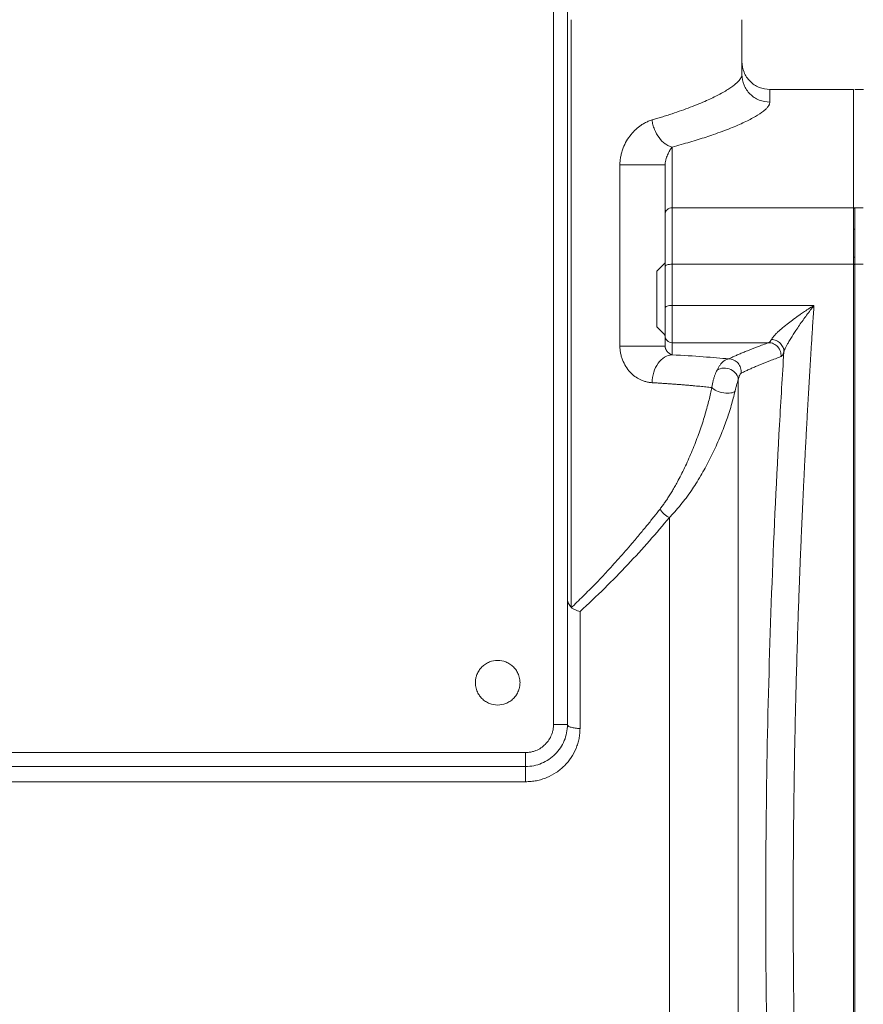
# Model space of a CAD drawing. Units: millimetres. Extents: x 0 to 420, y 0 to 297.
# Drawn here: x 119 to 160, y 202 to 249 of the extents above; entities that cross this region are included whole.
import ezdxf

# ---------------------------------------------------------------- set-up
doc = ezdxf.new("R2010")
doc.units = ezdxf.units.MM
doc.linetypes.add('SLD-Durchgehend', pattern=[0])
doc.styles.add('SLDTEXTSTYLE0', font='ARIAL.TTF', dxfattribs={"width": 0.948})
doc.dimstyles.new('SLDDIMSTYLE1', dxfattribs={"dimtxt": 3, "dimasz": 3.5, "dimexe": 0, "dimexo": 0.0625, "dimgap": 0.75, "dimtad": 1, "dimdec": 3, "dimlfac": 1.5, "dimrnd": 1e-09, "dimzin": 12, "dimdsep": 46, "dimtxsty": 'SLDTEXTSTYLE0', "dimsah": 1, "dimcen": 0.09, "dimadec": 0, "dimazin": 3, "dimtfac": 1, "dimtdec": 3, "dimtofl": 0, "dimtmove": 0, "dimatfit": 3, "dimfxl": 1, "dimfrac": 2, "dimtolj": 1, "dimtzin": 12, "dimarcsym": 0})

# ---------------------------------------------------------------- blocks, each defined once
blk = doc.blocks.new('_D_1')
at = {"color": 7, "linetype": 'SLD-Durchgehend', "lineweight": 0}
for p, q in [((49.74, 207.966), (49.74, 272.417)), ((189.074, 235.099), (189.074, 272.417)), ((189.074, 271.417), (49.74, 271.417))]:
    blk.add_line(p, q, dxfattribs=at)
for points in [[(49.74, 271.417), (53.24, 270.957), (53.24, 271.877)], [(189.074, 271.417), (185.574, 271.877), (185.574, 270.957)]]:
    blk.add_solid(points, dxfattribs=at)
at = {"color": 7, "linetype": 'SLD-Durchgehend', "lineweight": 0, "insert": (115.969, 275.284), "char_height": 3, "attachment_point": 1, "style": 'SLDTEXTSTYLE0'}
blk.add_mtext('209', dxfattribs=at)

msp = doc.modelspace()

# ---------------------------------------------------------------- linework, layer by layer
at = {"color": 7, "linetype": 'SLD-Durchgehend', "lineweight": 15}
for p, q in [((144.74021, 256.29917), (144.74021, 215.6325)), ((145.40687, 215.6325), (145.40687, 251.29917)), ((145.58418, 249.29917), (145.58418, 221.21338)), ((153.74021, 246.68569), (153.74021, 249.29917)), ((159.07439, 245.96583), (155.07355, 245.96583)), ((159.54257, 245.96584), (159.13789, 245.96584)), ((147.91356, 233.71047), (147.91356, 242.37183)), ((150.40689, 240.31698), (159.07356, 240.31698)), ((159.14023, 240.31698), (159.54022, 240.31698)), ((159.14023, 239.29917), (159.0718, 239.29917)), ((159.14023, 237.95721), (159.07356, 237.95721)), ((150.40689, 237.62026), (159.07356, 237.62026)), ((159.14023, 237.62026), (159.54022, 237.62026)), ((157.18324, 235.64964), (150.40689, 235.64964)), ((150.07356, 233.71047), (150.07356, 234.2063)), ((155.01645, 233.87342), (150.40689, 233.87342)), ((150.40689, 233.87342), (150.40689, 233.29387)), ((95.40688, 214.29917), (143.40687, 214.29917)), ((95.40688, 213.6325), (143.40687, 213.6325)), ((143.40687, 212.90373), (95.40688, 212.90373))]:
    msp.add_line(p, q, dxfattribs=at)
at = {"color": 7, "linetype": 'SLD-Durchgehend', "lineweight": 15, "flags": 128}
for points in [[(150.07356, 237.69041), (150.00909, 237.62594), (149.67356, 237.29044)], [(149.67356, 234.62395), (150.00909, 234.28844), (150.07356, 234.22397)]]:
    msp.add_lwpolyline(points, dxfattribs=at)
at = {"color": 7, "linetype": 'SLD-Durchgehend', "lineweight": 15}
for points, knots in [([(155.07355, 245.96583), (154.89883, 245.98588), (154.5494, 246.02596), (154.10867, 246.33429), (153.80034, 246.77502), (153.76025, 247.12445), (153.74021, 247.29917)], [0, 0, 0, 0, 0.25000032, 0.50000053, 0.74999974, 1, 1, 1, 1]), ([(149.44689, 244.50885), (149.52102, 244.53069), (149.67604, 244.57638), (149.91149, 244.64853), (150.16014, 244.72707), (150.48139, 244.83236), (150.8586, 244.96229), (151.42915, 245.17324), (152.04193, 245.42562), (152.66081, 245.72231), (153.13314, 245.99404), (153.41387, 246.20187), (153.56442, 246.34506), (153.64438, 246.43898), (153.69991, 246.52703), (153.73397, 246.60965), (153.73814, 246.66048), (153.74021, 246.68569)], [0, 0, 0, 0, 0.02751479, 0.0575347, 0.09005974, 0.12508993, 0.18763319, 0.25018261, 0.38401026, 0.50026207, 0.63012996, 0.75019049, 0.80177021, 0.8525384, 0.9024976, 0.95165053, 1, 1, 1, 1]), ([(159.07356, 245.96583), (159.07356, 245.96583), (159.07356, 245.48854), (159.07356, 243.59512), (159.07356, 242.17904), (159.07356, 240.31698)], [0, 0, 0, 0, 0.5, 0.5, 1, 1, 1, 1]), ([(155.07354, 245.36172), (155.07295, 245.34903), (155.07176, 245.32366), (155.06214, 245.28414), (155.04679, 245.24358), (155.02514, 245.20187), (154.99735, 245.15904), (154.96337, 245.1151), (154.92321, 245.07005), (154.87687, 245.02389), (154.82435, 244.97663), (154.68816, 244.8644), (154.40809, 244.67738), (153.87912, 244.40299), (153.21019, 244.11366), (152.56666, 243.87497), (152.03101, 243.6947), (151.65396, 243.57437), (151.2577, 243.45462), (150.84382, 243.33555), (150.55263, 243.25728), (150.40689, 243.21811)], [0, 0, 0, 0, 0.024906237, 0.049795822, 0.074678122, 0.099562517, 0.124458382, 0.14937508, 0.174321949, 0.199308295, 0.224343379, 0.249436409, 0.37404938, 0.499049204, 0.624020456, 0.749165343, 0.799425676, 0.84956895, 0.899665454, 0.949785675, 1, 1, 1, 1]), ([(147.91356, 242.37183), (147.91408, 242.40605), (147.91511, 242.4748), (147.92337, 242.57808), (147.9365, 242.68185), (147.96048, 242.81714), (148.00172, 242.98281), (148.08716, 243.23047), (148.22794, 243.51978), (148.43511, 243.81607), (148.67063, 244.06702), (148.89336, 244.24329), (149.09512, 244.36629), (149.2698, 244.451), (149.38763, 244.48949), (149.44689, 244.50885)], [0, 0, 0, 0, 0.03199823, 0.06428731, 0.09699911, 0.13026046, 0.19395484, 0.2592496, 0.38322574, 0.51169585, 0.63333816, 0.75782239, 0.83802588, 0.91854882, 1, 1, 1, 1]), ([(149.44689, 244.50885), (149.45675, 244.43271), (149.48631, 244.28003), (149.58197, 243.9859), (149.76739, 243.64902), (150.01794, 243.39973), (150.23671, 243.27111), (150.35026, 243.23136), (150.40689, 243.21811)], [0, 0, 0, 0, 0.45791066, 0.91582105, 1.82513913, 2.73445618, 3.19236529, 3.65027414, 3.65027414, 3.65027414, 3.65027414]), ([(150.40689, 243.21811), (150.38784, 243.19307), (150.35004, 243.13964), (150.29369, 243.04975), (150.23957, 242.95097), (150.18894, 242.84421), (150.14402, 242.73097), (150.11262, 242.63048), (150.09324, 242.54841), (150.08246, 242.48881), (150.07531, 242.43019), (150.07382, 242.39137), (150.07356, 242.37183)], [0, 0, 0, 0, 0.48857818, 0.97067734, 1.44291614, 1.90155954, 2.34090375, 2.75095329, 2.942077, 3.12121491, 3.28643312, 3.43593966, 3.43593966, 3.43593966, 3.43593966]), ([(150.07356, 242.37183), (150.07356, 242.37183), (150.03834, 242.37183), (149.83512, 242.37183), (149.35301, 242.37183), (148.7127, 242.37183), (148.22843, 242.37183), (148.01086, 242.37183), (147.91356, 242.37183)], [0, 0, 0, 0, 0.45790885, 0.91581796, 1.82513501, 2.73445309, 3.19236348, 3.65027414, 3.65027414, 3.65027414, 3.65027414]), ([(150.07356, 240.00554), (150.07356, 240.09423), (150.07356, 240.27157), (150.07356, 240.52974), (150.07356, 240.7821), (150.07356, 241.02808), (150.07356, 241.26786), (150.07356, 241.50136), (150.07356, 241.72865), (150.07356, 241.94957), (150.07356, 242.16469), (150.07356, 242.30278), (150.07356, 242.37183)], [0, 0, 0, 0, 0.10004612, 0.2000615, 0.30005382, 0.40003075, 0.5, 0.59996925, 0.69994618, 0.7999385, 0.89995388, 1, 1, 1, 1]), ([(150.40689, 237.62026), (150.40689, 238.23204), (150.40689, 238.79366), (150.40689, 239.71968), (150.40689, 240.08358), (150.40689, 240.31698)], [0, 0, 0, 0, 0.5, 0.5, 1, 1, 1, 1]), ([(159.07356, 240.31698), (159.07356, 240.08358), (159.07356, 239.71968), (159.07356, 238.79366), (159.07356, 238.23204), (159.07356, 237.62026)], [0, 0, 0, 0, 0.5, 0.5, 1, 1, 1, 1]), ([(159.14023, 240.31698), (159.14023, 240.08358), (159.14023, 239.71968), (159.14023, 238.79366), (159.14023, 238.23204), (159.14023, 237.62026)], [0, 0, 0, 0, 0.5, 0.5, 1, 1, 1, 1]), ([(150.07356, 237.50144), (150.07356, 237.54818), (150.07356, 237.64154), (150.07356, 237.77894), (150.07356, 237.9141), (150.07356, 238.04685), (150.07356, 238.17724), (150.07356, 238.39296), (150.07356, 238.68339), (150.07356, 239.02663), (150.07356, 239.33549), (150.07356, 239.57461), (150.07356, 239.75582), (150.07356, 239.89273), (150.07356, 239.9679), (150.07356, 240.00554)], [0, 0, 0, 0, 0.041305355, 0.082506567, 0.12365313, 0.164794736, 0.205981095, 0.247261753, 0.373592095, 0.500018251, 0.626348595, 0.752774754, 0.835187435, 0.917463171, 1, 1, 1, 1]), ([(150.07356, 235.53846), (150.07356, 235.75735), (150.07356, 236.19512), (150.07356, 236.84948), (150.07356, 237.28412), (150.07356, 237.50144)], [0, 0, 0, 0, 0.33333701, 0.66666299, 1, 1, 1, 1]), ([(159.07356, 237.62026), (159.07356, 232.73943), (159.07356, 227.68857), (159.07356, 217.41365), (159.07356, 212.18979), (159.07356, 201.74188), (159.07356, 196.51802), (159.07356, 186.2431), (159.07356, 181.19224), (159.07356, 176.31141)], [0, 0, 0, 0, 0.25, 0.25, 0.5, 0.5, 0.75, 0.75, 1, 1, 1, 1]), ([(159.14023, 237.62026), (159.14023, 232.73943), (159.14023, 227.68857), (159.14023, 217.41365), (159.14023, 212.18979), (159.14023, 201.74188), (159.14023, 196.51802), (159.14023, 186.2431), (159.14023, 181.19224), (159.14023, 176.31141)], [0, 0, 0, 0, 0.25, 0.25, 0.5, 0.5, 0.75, 0.75, 1, 1, 1, 1]), ([(149.67356, 237.2876), (149.67356, 237.28856), (149.67356, 237.29199), (149.67356, 237.28253), (149.67356, 237.26661), (149.67356, 237.24043), (149.67356, 237.19438), (149.67356, 237.13113), (149.67356, 237.05212), (149.67356, 236.9855), (149.67356, 236.88986), (149.67356, 236.77915), (149.67356, 236.65447), (149.67356, 236.54857), (149.67356, 236.4379), (149.67356, 236.32332), (149.67356, 236.20569), (149.67356, 236.08601), (149.67356, 235.96529), (149.67356, 235.84449), (149.67356, 235.72462), (149.67356, 235.60668), (149.67356, 235.4916), (149.67356, 235.3498), (149.67356, 235.21944), (149.67356, 235.10303), (149.67356, 235.02155), (149.67356, 234.92121), (149.67356, 234.83454), (149.67356, 234.76362), (149.67356, 234.71852), (149.67356, 234.68169), (149.67356, 234.64456), (149.67356, 234.62491), (149.67356, 234.625), (149.67356, 234.62501)], [0, 0, 0, 0, 0.01025469, 0.03648356, 0.06271292, 0.08894136, 0.11516996, 0.16776297, 0.19399223, 0.22022077, 0.24644887, 0.29644235, 0.32528416, 0.35412478, 0.3829651, 0.41180563, 0.4406473, 0.46948854, 0.49832939, 0.52717023, 0.55601154, 0.58485271, 0.61369322, 0.64253393, 0.69511597, 0.72133828, 0.74756041, 0.77378277, 0.82636544, 0.85258747, 0.87880986, 0.90503189, 0.93125519, 0.98383505, 1, 1, 1, 1]), ([(150.40689, 233.87342), (150.40689, 233.88423), (150.40689, 233.94378), (150.40689, 234.1479), (150.40689, 234.29232), (150.40689, 234.63568), (150.40689, 234.83436), (150.40689, 235.24416), (150.40689, 235.45496), (150.40689, 235.64964)], [0, 0, 0, 0, 0.25, 0.25, 0.5, 0.5, 0.75, 0.75, 1, 1, 1, 1]), ([(155.15371, 234.03016), (155.15994, 234.04118), (155.17259, 234.06355), (155.19804, 234.10055), (155.22849, 234.14054), (155.2644, 234.18374), (155.30564, 234.23), (155.35225, 234.27928), (155.40422, 234.33149), (155.50921, 234.43234), (155.69303, 234.59427), (155.94822, 234.79988), (156.2247, 235.00751), (156.46271, 235.17758), (156.69401, 235.33488), (156.92056, 235.48483), (157.08983, 235.59103), (157.18323, 235.64964)], [0, 0, 0, 0, 0.02494462, 0.05065047, 0.07723272, 0.10479555, 0.13343246, 0.16322682, 0.19425269, 0.22657565, 0.34094826, 0.47468177, 0.58432941, 0.7109888, 0.78505034, 0.88138676, 1, 1, 1, 1]), ([(155.7446, 233.4371), (155.7478, 233.44645), (155.75743, 233.47457), (155.77518, 233.51945), (155.80026, 233.57647), (155.83593, 233.6515), (155.88989, 233.75578), (155.97214, 233.90344), (156.11107, 234.13722), (156.28949, 234.41489), (156.48787, 234.70725), (156.65902, 234.95082), (156.83246, 235.18962), (157.00737, 235.42361), (157.12463, 235.57432), (157.18323, 235.64964)], [0, 0, 0, 0, 0.01809038, 0.05440981, 0.07794571, 0.11036295, 0.16903922, 0.22699044, 0.31078223, 0.47526365, 0.58086007, 0.68599078, 0.79081203, 0.89545628, 1, 1, 1, 1]), ([(157.18323, 235.64964), (157.16461, 235.36853), (157.12753, 234.80879), (157.0917, 234.24599), (157.07387, 233.96583)], [0, 0, 0, 0, 0.5022093, 1, 1, 1, 1]), ([(150.07356, 234.2063), (150.07356, 234.20824), (150.07356, 234.21209), (150.07356, 234.22529), (150.07356, 234.24391), (150.07356, 234.26847), (150.07356, 234.29882), (150.07356, 234.35834), (150.07356, 234.46559), (150.07356, 234.64432), (150.07356, 234.85205), (150.07356, 235.05461), (150.07356, 235.23508), (150.07356, 235.39003), (150.07356, 235.48876), (150.07356, 235.53846)], [0, 0, 0, 0, 0.04216494, 0.0838137, 0.12519628, 0.16656748, 0.20818235, 0.25029147, 0.37509421, 0.50009041, 0.62489324, 0.74988953, 0.83347077, 0.91616059, 1, 1, 1, 1]), ([(150.07356, 234.2063), (150.07356, 234.11915), (150.10948, 234.03254), (150.2329, 233.90929), (150.31963, 233.87342), (150.40689, 233.87342)], [0, 0, 0, 0, 0.5, 0.5, 1, 1, 1, 1]), ([(153.10924, 233.09909), (153.16071, 233.12337), (153.26531, 233.17272), (153.43297, 233.24789), (153.61159, 233.3254), (153.80179, 233.40526), (154.08672, 233.52136), (154.48638, 233.67772), (154.83537, 233.80657), (155.01645, 233.87342)], [0, 0, 0, 0, 0.09385859, 0.19078619, 0.29078461, 0.39385548, 0.50000028, 0.74055328, 1, 1, 1, 1]), ([(155.01645, 233.87342), (155.0223, 233.87537), (155.03441, 233.87941), (155.05425, 233.89288), (155.0761, 233.9132), (155.10004, 233.94222), (155.12602, 233.98022), (155.14431, 234.01321), (155.15371, 234.03016)], [0, 0, 0, 0, 0.14085458, 0.2920231, 0.45351502, 0.62533793, 0.80749793, 1, 1, 1, 1]), ([(155.60734, 233.2092), (155.61565, 233.29159), (155.59757, 233.46227), (155.4701, 233.68432), (155.26497, 233.83616), (155.09861, 233.8728), (155.01645, 233.87342)], [0, 0, 0, 0, 0.37721525, 0.75442627, 1.13163307, 1.50883563, 1.50883563, 1.50883563, 1.50883563]), ([(155.7446, 233.4371), (155.74695, 233.50693), (155.71976, 233.65165), (155.58936, 233.84378), (155.3905, 233.98212), (155.23205, 234.02373), (155.15371, 234.03016)], [0, 0, 0, 0, 0.189721987, 0.379443969, 0.569165946, 0.758887919, 0.758887919, 0.758887919, 0.758887919]), ([(157.07387, 233.96583), (157.05879, 233.72558), (157.0287, 233.24635), (156.98491, 232.52678), (156.94225, 231.80925), (156.90082, 231.09364), (156.86058, 230.38009), (156.82155, 229.66866), (156.78372, 228.95944), (156.7471, 228.25251), (156.71168, 227.54794), (156.67747, 226.84582), (156.64445, 226.1462), (156.61265, 225.44917), (156.58204, 224.75479), (156.55264, 224.06314), (156.52445, 223.37427), (156.49746, 222.68826), (156.47167, 222.00517), (156.44709, 221.32505), (156.39188, 219.72634), (156.31742, 217.20947), (156.24443, 213.77403), (156.20058, 210.36134), (156.18583, 206.96547), (156.2006, 203.56948), (156.24446, 200.15642), (156.31744, 196.72134), (156.39796, 193.9998), (156.46884, 191.99053), (156.51866, 190.69049), (156.57283, 189.38016), (156.63134, 188.05998), (156.69419, 186.73042), (156.76138, 185.39198), (156.83291, 184.04512), (156.90884, 182.69057), (156.98887, 181.3282), (157.04544, 180.4215), (157.07387, 179.96583)], [0, 0, 0, 0, 0.01382495, 0.02757567, 0.0412522, 0.05485454, 0.06838273, 0.08183678, 0.09521673, 0.10852259, 0.12175439, 0.13491217, 0.14799593, 0.16100571, 0.17394154, 0.18680344, 0.19959144, 0.21230557, 0.22494585, 0.23751232, 0.25000501, 0.31344022, 0.37624843, 0.43843389, 0.50000099, 0.56158802, 0.62378013, 0.68658169, 0.74999696, 0.77380016, 0.79786888, 0.82220332, 0.84680368, 0.87167014, 0.89680287, 0.92220206, 0.94786787, 0.97380046, 1, 1, 1, 1]), ([(149.44689, 231.96236), (149.41811, 231.96455), (149.36094, 231.96889), (149.27518, 231.98187), (149.19028, 231.99957), (149.10625, 232.02244), (149.02312, 232.05035), (148.88158, 232.10719), (148.68685, 232.21266), (148.4471, 232.4066), (148.23382, 232.65452), (148.08861, 232.91247), (148.00126, 233.13924), (147.95177, 233.32374), (147.91963, 233.51484), (147.91558, 233.64547), (147.91356, 233.71047)], [0, 0, 0, 0, 0.04155342, 0.08253432, 0.12301801, 0.16308265, 0.20280884, 0.24227926, 0.36723885, 0.48753426, 0.61587799, 0.73959433, 0.80484019, 0.86906222, 0.93485064, 1, 1, 1, 1]), ([(147.91356, 233.71047), (148.01086, 233.71047), (148.22844, 233.71047), (148.7125, 233.71047), (149.35303, 233.71047), (149.83522, 233.71047), (150.03834, 233.71047), (150.07356, 233.71047), (150.07356, 233.71047)], [0, 0, 0, 0, 0.48186771, 0.96373634, 1.92009055, 2.87644842, 3.35832167, 3.84019584, 3.84019584, 3.84019584, 3.84019584]), ([(149.44689, 231.96236), (149.45133, 232.13169), (149.50793, 232.4739), (149.7236, 232.91007), (150.03808, 233.2092), (150.28481, 233.28772), (150.40689, 233.29387)], [0, 0, 0, 0, 0.76770105, 1.53540292, 2.30310563, 3.07080915, 3.07080915, 3.07080915, 3.07080915]), ([(150.07356, 233.71047), (150.07371, 233.70298), (150.07403, 233.68713), (150.07636, 233.66462), (150.07997, 233.64196), (150.08505, 233.61931), (150.09152, 233.59666), (150.0994, 233.5741), (150.10868, 233.55173), (150.11933, 233.52962), (150.13133, 233.50788), (150.14464, 233.48661), (150.15921, 233.46589), (150.175, 233.44583), (150.20026, 233.41707), (150.23709, 233.38221), (150.28763, 233.34524), (150.34596, 233.31336), (150.38567, 233.30065), (150.40689, 233.29387)], [0, 0, 0, 0, 0.01358954, 0.0287687, 0.04604133, 0.06575141, 0.08813079, 0.11333778, 0.141483, 0.17264582, 0.2068846, 0.24424333, 0.2847558, 0.32844849, 0.37534252, 0.49425838, 0.63795663, 0.8065202, 1, 1, 1, 1]), ([(155.74461, 180.49457), (155.67162, 181.64644), (155.45456, 185.27644), (155.15736, 191.50083), (154.92962, 199.19789), (154.85167, 206.96584), (154.92961, 214.73378), (155.15735, 222.43085), (155.45456, 228.65521), (155.67162, 232.28523), (155.74461, 233.43709)], [6.2126344, 6.2126344, 6.2126344, 6.2126344, 11.71733666, 23.43532709, 35.15648679, 46.87949522, 58.60250455, 70.32366318, 82.04165548, 87.54634922, 87.54634922, 87.54634922, 87.54634922]), ([(155.7446, 233.4371), (155.73231, 233.4036), (155.70799, 233.3435), (155.67258, 233.27474), (155.63876, 233.22849), (155.61753, 233.21302), (155.60734, 233.2092)], [0, 0, 0, 0, 0.26401946, 0.52745709, 0.79035558, 1.0527971, 1.0527971, 1.0527971, 1.0527971]), ([(152.5538, 232.56575), (152.56421, 232.58659), (152.58565, 232.62951), (152.62007, 232.69034), (152.6574, 232.7502), (152.69778, 232.80801), (152.74114, 232.86318), (152.7874, 232.91486), (152.84084, 232.9665), (152.90372, 233.01655), (152.97289, 233.0579), (153.04296, 233.08713), (153.08715, 233.09511), (153.10924, 233.09909)], [0, 0, 0, 0, 0.0622435, 0.12817595, 0.19789175, 0.27147862, 0.34901838, 0.43059095, 0.51627951, 0.62964768, 0.75956951, 0.8797434, 1, 1, 1, 1]), ([(153.10924, 233.09909), (153.19346, 233.09861), (153.36407, 233.06071), (153.57254, 232.90312), (153.6984, 232.67363), (153.71159, 232.49873), (153.70013, 232.41498)], [0, 0, 0, 0, 0.45527524, 0.91055113, 1.36582769, 1.82110492, 1.82110492, 1.82110492, 1.82110492]), ([(153.70013, 232.41498), (153.75247, 232.44041), (153.85836, 232.49186), (154.0274, 232.56995), (154.20606, 232.64959), (154.39497, 232.73083), (154.67963, 232.84959), (155.07849, 233.01009), (155.42743, 233.14145), (155.60736, 233.20919)], [0, 0, 0, 0, 0.09537389, 0.19296427, 0.29286129, 0.39513807, 0.49985252, 0.74208865, 1, 1, 1, 1]), ([(152.30363, 231.72531), (152.30712, 231.75247), (152.31401, 231.80617), (152.32794, 231.88669), (152.34402, 231.96548), (152.36224, 232.04234), (152.38224, 232.11697), (152.41048, 232.21173), (152.44934, 232.32475), (152.50037, 232.45223), (152.53584, 232.5276), (152.5538, 232.56575)], [0, 0, 0, 0, 0.09099597, 0.17988434, 0.26681517, 0.35195492, 0.43549263, 0.51764454, 0.67581772, 0.83591137, 1, 1, 1, 1]), ([(152.55379, 232.56576), (152.55379, 232.56576), (152.55379, 232.56576), (152.55379, 232.56576), (152.63684, 232.6211), (152.85819, 232.68816), (153.22545, 232.61264), (153.50404, 232.39113), (153.56501, 232.19421), (153.55924, 232.10333)], [-0.00000561, -0.00000561, -0.00000561, -0.00000561, 0, 0, 0, 0.54971866, 1.09943843, 1.64915932, 2.19888131, 2.19888131, 2.19888131, 2.19888131]), ([(153.55924, 232.10333), (153.56344, 232.11867), (153.57201, 232.14999), (153.58472, 232.19184), (153.59763, 232.2311), (153.6107, 232.26723), (153.62395, 232.30036), (153.6443, 232.3458), (153.67093, 232.39321), (153.69025, 232.40761), (153.70013, 232.41498)], [0, 0, 0, 0, 0.07419362, 0.15157134, 0.23253396, 0.31743875, 0.40660273, 0.50030666, 0.74424735, 1, 1, 1, 1]), ([(152.30365, 231.72531), (152.25838, 231.73077), (152.16817, 231.74164), (152.02595, 231.75767), (151.87955, 231.77342), (151.72863, 231.78886), (151.5735, 231.804), (151.41433, 231.81884), (151.2513, 231.83338), (151.0846, 231.84763), (150.9144, 231.86157), (150.74089, 231.87522), (150.56425, 231.88856), (150.38464, 231.90161), (150.20223, 231.91436), (150.01722, 231.92681), (149.82968, 231.93896), (149.64012, 231.95082), (149.51112, 231.95852), (149.44689, 231.96236)], [0, 0, 0, 0, 0.0626015, 0.12473066, 0.18638748, 0.24757198, 0.3082842, 0.36852414, 0.42829183, 0.48758729, 0.54641054, 0.60476161, 0.66264052, 0.7200473, 0.77698196, 0.83344453, 0.88943505, 0.94495353, 1, 1, 1, 1]), ([(153.55924, 232.10333), (153.55408, 232.08327), (153.54829, 232.06139), (153.53653, 232.01807), (153.5305, 231.9964), (153.51196, 231.93054), (153.49911, 231.88592), (153.4734, 231.7954), (153.46045, 231.74925), (153.43526, 231.65486), (153.42275, 231.60517), (153.41178, 231.55755)], [0, 0, 0, 0, 0.125, 0.125, 0.25, 0.25, 0.5, 0.5, 0.75, 0.75, 1, 1, 1, 1]), ([(153.55927, 183.99438), (153.55927, 185.51396), (153.55927, 187.23178), (153.55926, 190.98063), (153.55926, 193.01), (153.55926, 197.27832), (153.55926, 199.51917), (153.55926, 204.08883), (153.55925, 206.41805), (153.55925, 211.04654), (153.55925, 213.34532), (153.55925, 217.79242), (153.55925, 219.94053), (153.55924, 223.97489), (153.55924, 225.86066), (153.55924, 229.27233), (153.55924, 230.79769), (153.55924, 232.10333)], [0, 0, 0, 0, 0.125, 0.125, 0.25, 0.25, 0.375, 0.375, 0.5, 0.5, 0.625, 0.625, 0.75, 0.75, 0.875, 0.875, 1, 1, 1, 1]), ([(149.82957, 225.92823), (149.86839, 225.97893), (149.94769, 226.08252), (150.06415, 226.24633), (150.18184, 226.42033), (150.30025, 226.60493), (150.41936, 226.80001), (150.53902, 227.00561), (150.74007, 227.3675), (151.01319, 227.90555), (151.33681, 228.63009), (151.62987, 229.37299), (151.84345, 229.99301), (151.99133, 230.47214), (152.08743, 230.80932), (152.17081, 231.12926), (152.24292, 231.43132), (152.28394, 231.62991), (152.30365, 231.72531)], [0, 0, 0, 0, 0.031438966, 0.06422414, 0.098370172, 0.133890033, 0.170795241, 0.209096067, 0.248801698, 0.370273748, 0.498475838, 0.627094895, 0.748789206, 0.806247141, 0.860057498, 0.910255598, 0.956884981, 1, 1, 1, 1]), ([(150.27654, 225.52568), (150.32151, 225.57106), (150.41366, 225.66405), (150.55059, 225.813), (150.69051, 225.97317), (150.86633, 226.18591), (151.08108, 226.46462), (151.31652, 226.79652), (151.55046, 227.15281), (151.84221, 227.6304), (152.18613, 228.25693), (152.49679, 228.90487), (152.72329, 229.43235), (152.87477, 229.81403), (153.0033, 230.16344), (153.12167, 230.51087), (153.23064, 230.862), (153.32982, 231.21566), (153.38514, 231.4472), (153.41152, 231.55762)], [0, 0, 0, 0, 0.02924638, 0.05993447, 0.09207611, 0.1256827, 0.18460642, 0.25027696, 0.30764299, 0.37436557, 0.49831993, 0.62245445, 0.68831897, 0.74709727, 0.79927283, 0.84745607, 0.90278239, 0.95363524, 1, 1, 1, 1]), ([(153.41178, 231.55755), (153.37746, 231.5167), (153.30583, 231.48561), (153.11605, 231.45687), (152.87975, 231.46157), (152.63569, 231.5296), (152.43156, 231.61797), (152.34945, 231.67233), (152.30364, 231.72531)], [0, 0, 0, 0, 0.25, 0.25, 0.5, 0.75, 0.75, 1, 1, 1, 1]), ([(145.58418, 221.21338), (145.67581, 221.30043), (145.86534, 221.48051), (146.15289, 221.76218), (146.45397, 222.06358), (146.82156, 222.44068), (147.29635, 222.94293), (147.8758, 223.57938), (148.41877, 224.20112), (148.87223, 224.739), (149.22416, 225.16661), (149.54009, 225.55901), (149.73577, 225.80859), (149.82957, 225.92823)], [0, 0, 0, 0, 0.0566549, 0.11719146, 0.18161158, 0.24991684, 0.35764847, 0.49995764, 0.65183951, 0.75001526, 0.83995269, 0.92328053, 1, 1, 1, 1]), ([(149.82957, 225.92823), (149.85184, 225.88769), (149.90699, 225.80622), (150.01503, 225.69273), (150.14106, 225.59544), (150.23153, 225.54578), (150.27654, 225.52572)], [0, 0, 0, 0, 0.197303901, 0.394609443, 0.591916626, 0.78922545, 0.78922545, 0.78922545, 0.78922545]), ([(146.00688, 221.03775), (146.81894, 221.76837), (147.57708, 222.52177), (148.64367, 223.65263), (148.98724, 224.0299), (149.65042, 224.78075), (149.97, 225.15437), (150.27654, 225.52572)], [0, 0, 0, 0, 0.5, 0.5, 0.75, 0.75, 1, 1, 1, 1]), ([(150.27654, 225.52572), (150.27654, 224.17052), (150.27654, 222.6935), (150.27654, 219.55348), (150.27654, 217.89056), (150.27654, 214.44382), (150.27654, 212.66008), (150.27654, 209.0415), (150.27654, 207.20674), (150.27654, 203.55794), (150.27654, 201.74398), (150.27654, 198.20776), (150.27654, 196.48558), (150.27654, 193.20033), (150.27654, 191.63733), (150.27654, 188.73162), (150.27654, 187.38898), (150.27654, 186.18275)], [0, 0, 0, 0, 0.125, 0.125, 0.25, 0.25, 0.375, 0.375, 0.5, 0.5, 0.625, 0.625, 0.75, 0.75, 0.875, 0.875, 1, 1, 1, 1]), ([(145.60474, 221.23942), (145.54271, 221.29145), (145.49257, 221.35034), (145.42459, 221.47611), (145.40688, 221.54306), (145.40688, 221.60971)], [0, 0, 0, 0, 0.5, 0.5, 1, 1, 1, 1]), ([(146.00688, 221.03772), (146.00688, 220.66265), (146.00688, 219.81335), (146.00688, 218.45803), (146.00688, 216.97268), (146.00688, 215.9597), (146.00688, 215.44854)], [0.46036917, 0.46036917, 0.46036917, 0.46036917, 2.43743982, 4.87487964, 7.31231946, 9.74975928, 9.74975928, 9.74975928, 9.74975928]), ([(141.00688, 217.6325), (141.00746, 217.65948), (141.00863, 217.7132), (141.01798, 217.79313), (141.03291, 217.87188), (141.05396, 217.94946), (141.096, 218.0684), (141.17539, 218.22244), (141.31409, 218.39176), (141.4836, 218.53058), (141.73225, 218.65918), (142.07354, 218.72506), (142.41472, 218.6592), (142.66338, 218.53064), (142.83283, 218.39194), (142.97162, 218.22253), (143.05928, 218.05265), (143.10936, 217.89866), (143.13542, 217.7667), (143.13861, 217.67738), (143.14021, 217.6325)], [0, 0, 0, 0, 0.02420532, 0.04819574, 0.0721082, 0.09608095, 0.12025121, 0.18525042, 0.25035647, 0.31535573, 0.38046183, 0.50002412, 0.61958641, 0.68458562, 0.74969167, 0.81469093, 0.87979703, 0.91990082, 0.95975492, 1, 1, 1, 1]), ([(143.14021, 217.6325), (143.13962, 217.60552), (143.13846, 217.5518), (143.12911, 217.47187), (143.11418, 217.39312), (143.09313, 217.31554), (143.05108, 217.1966), (142.97169, 217.04257), (142.833, 216.87324), (142.66348, 216.73442), (142.41483, 216.60583), (142.07354, 216.53994), (141.73237, 216.6058), (141.48371, 216.73436), (141.31425, 216.87307), (141.17547, 217.04247), (141.0878, 217.21236), (141.03773, 217.36634), (141.01166, 217.4983), (141.00848, 217.58762), (141.00688, 217.6325)], [0, 0, 0, 0, 0.024205316, 0.048195743, 0.072108202, 0.096080949, 0.120251207, 0.185250422, 0.250356468, 0.315355731, 0.380461825, 0.500024118, 0.619586411, 0.684585625, 0.749691671, 0.814690934, 0.879797028, 0.919900821, 0.959754919, 1, 1, 1, 1]), ([(143.40688, 214.29917), (143.435, 214.29968), (143.49103, 214.30069), (143.57451, 214.3088), (143.65698, 214.32175), (143.73843, 214.34001), (143.81888, 214.36345), (143.95675, 214.41316), (144.14431, 214.50981), (144.35597, 214.68324), (144.52948, 214.89498), (144.63906, 215.10735), (144.70166, 215.29984), (144.73424, 215.46479), (144.73821, 215.57642), (144.74021, 215.6325)], [0, 0, 0, 0, 0.04032222, 0.08031714, 0.12014249, 0.15995801, 0.19992356, 0.24019724, 0.37004189, 0.50005725, 0.62990199, 0.75991743, 0.84004545, 0.91964627, 1, 1, 1, 1]), ([(143.40688, 213.6325), (143.66868, 213.6325), (143.93037, 213.68456), (144.41411, 213.88493), (144.63597, 214.03317), (145.00621, 214.40341), (145.15445, 214.62526), (145.35482, 215.10901), (145.40688, 215.3707), (145.40688, 215.6325)], [0, 0, 0, 0, 0.25, 0.25, 0.5, 0.5, 0.75, 0.75, 1, 1, 1, 1]), ([(146.00688, 215.44854), (146.00631, 215.40755), (146.00519, 215.32589), (145.996, 215.20386), (145.9813, 215.08293), (145.96057, 214.96309), (145.93393, 214.84437), (145.90137, 214.72677), (145.86288, 214.61029), (145.77405, 214.37953), (145.59828, 214.0474), (145.27603, 213.65664), (144.88146, 213.33114), (144.50059, 213.1293), (144.1763, 213.01314), (143.92426, 212.95067), (143.66696, 212.91109), (143.49357, 212.90618), (143.40688, 212.90373)], [0, 0, 0, 0, 0.03139257, 0.06252887, 0.09347696, 0.12430616, 0.15508659, 0.18588869, 0.21678278, 0.24783853, 0.37247282, 0.49662799, 0.62201774, 0.74742484, 0.81050935, 0.87360391, 0.93680133, 1, 1, 1, 1]), ([(143.40688, 212.90373), (143.40688, 212.99028), (143.40688, 213.17452), (143.40688, 213.42112), (143.40688, 213.59194), (143.40688, 213.6325), (143.40688, 213.6325)], [0, 0, 0, 0, 0.38173645, 0.76346831, 1.14519557, 1.52691824, 1.52691824, 1.52691824, 1.52691824])]:
    msp.add_open_spline(points, degree=3, knots=knots, dxfattribs=at)
for points in [[(153.74021, 246.68569), (153.74021, 246.51349), (153.80959, 246.16533), (154.10633, 245.72527), (154.54951, 245.43062), (154.90013, 245.36172), (155.07354, 245.36172)], [(159.07356, 245.89917), (159.07356, 245.89917), (159.07356, 244.94659), (159.07356, 242.11274), (159.07356, 240.25469)], [(150.40689, 240.31698), (150.40689, 241.45118), (150.40689, 242.42021), (150.40689, 243.21811)], [(150.40689, 240.31698), (150.36354, 240.31698), (150.27588, 240.30077), (150.16509, 240.23146), (150.09091, 240.12794), (150.07356, 240.04605), (150.07356, 240.00554)], [(159.07356, 240.25469), (159.07356, 240.26279), (159.07703, 240.27917), (159.09187, 240.29988), (159.11402, 240.31374), (159.13156, 240.31698), (159.14023, 240.31698)], [(159.07356, 240.25469), (159.07356, 240.13987), (159.07356, 239.84583), (159.07356, 239.23359), (159.07356, 238.47699), (159.07356, 237.89746), (159.07356, 237.59649)], [(150.40689, 237.62026), (150.36354, 237.62026), (150.27588, 237.61407), (150.16509, 237.58763), (150.09091, 237.54814), (150.07356, 237.51689), (150.07356, 237.50144)], [(150.40689, 237.62026), (150.40689, 237.45678), (150.40689, 237.12946), (150.40689, 236.63734), (150.40689, 236.14412), (150.40689, 235.81458), (150.40689, 235.64964)], [(159.07356, 237.59649), (159.07356, 237.59958), (159.07703, 237.60583), (159.09187, 237.61373), (159.11402, 237.61902), (159.13156, 237.62026), (159.14023, 237.62026)], [(159.07356, 237.59649), (159.07356, 232.7262), (159.07356, 222.62258), (159.07356, 206.96583), (159.07356, 191.30909), (159.07356, 181.20547), (159.07356, 176.33517)], [(150.07356, 235.53846), (150.07356, 235.55292), (150.09091, 235.58215), (150.16509, 235.61911), (150.27588, 235.64385), (150.36354, 235.64964), (150.40689, 235.64964)], [(153.10924, 233.09909), (152.38566, 233.17012), (151.47274, 233.23591), (150.40689, 233.29387)], [(145.58418, 221.21338), (145.70744, 221.14704), (145.85594, 221.07921), (146.00688, 221.03775)], [(144.74021, 215.6325), (144.82692, 215.6325), (145.00223, 215.6325), (145.22382, 215.6325), (145.37218, 215.6325), (145.40688, 215.6325), (145.40688, 215.6325)], [(146.00688, 215.44854), (145.92884, 215.44854), (145.77106, 215.45811), (145.57163, 215.49905), (145.4381, 215.5602), (145.40688, 215.60858), (145.40688, 215.6325)], [(143.40688, 213.6325), (143.40688, 213.6325), (143.40688, 213.66719), (143.40688, 213.81556), (143.40688, 214.03715), (143.40688, 214.21246), (143.40688, 214.29917)]]:
    msp.add_open_spline(points, degree=3, dxfattribs=at)
at = {"color": 8, "linetype": 'SLD-Durchgehend', "lineweight": 15}
msp.add_open_spline([(155.07354, 245.36172), (155.07354, 245.76399), (155.07354, 245.96583), (155.07354, 245.96583)], degree=3, dxfattribs=at)

# ---------------------------------------------------------------- dimensions: what is measured, and where the dimension line sits
at = {"color": 7, "linetype": 'SLD-Durchgehend', "lineweight": 0}
dim = msp.add_linear_dim(base=(49.74021, 271.41664), p1=(189.07356, 234.09917), p2=(49.74021, 206.96584), dimstyle='SLDDIMSTYLE1', dxfattribs=at)
dim.commit()
dim.dimension.update_dxf_attribs({"geometry": '_D_1', "text_midpoint": (119.40688, 271.41664), "dimtype": 160})

doc.saveas('drawing.dxf')
